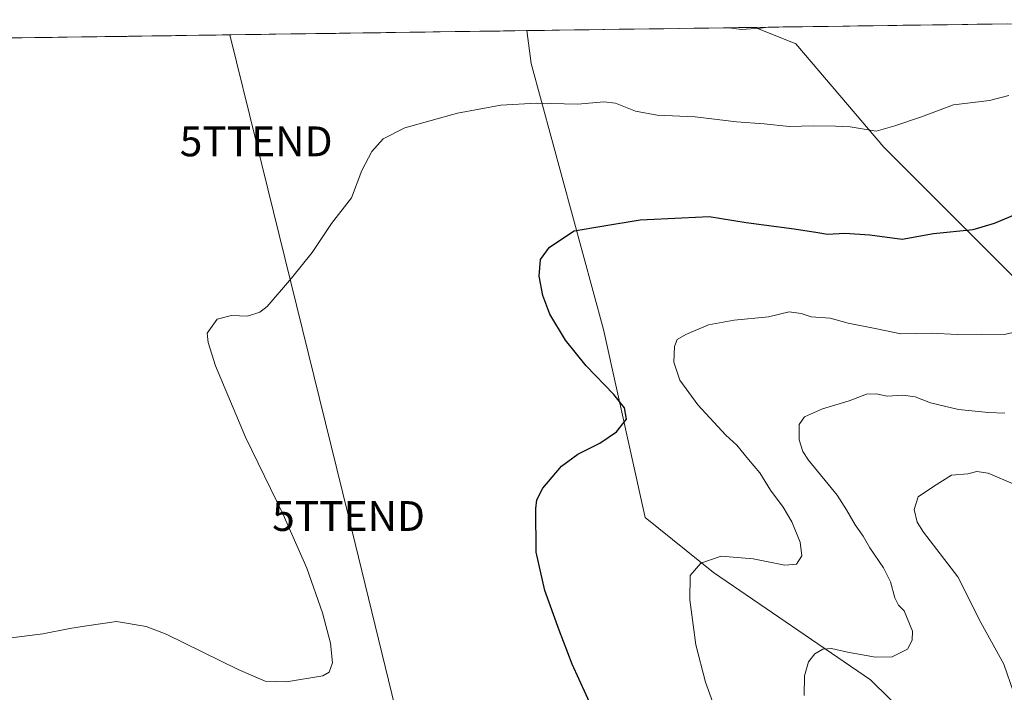
# Model space of a CAD drawing. Units: metres. Extents: x 597765 to 601230, y 4689790 to 4692152.
# Drawn here: x 598685 to 599014, y 4691897 to 4692123 of the extents above; entities that cross this region are included whole.
import ezdxf
from ezdxf.enums import TextEntityAlignment as Align

# ---------------------------------------------------------------- set-up
doc = ezdxf.new("R2010")
doc.units = ezdxf.units.M
doc.header["$MEASUREMENT"] = 0
doc.layers.get('0').update_dxf_attribs({"lineweight": 5})
for name, color, linetype, lineweight in [('Cultivos herbáceos CxS', 92, 'Continuous', 0), ('Curva de nivel maestra', 36, 'Continuous', 30), ('Curva de nivel normal', 36, 'Continuous', 0), ('Matorral CxS', 135, 'Continuous', 0), ('Municipio CxS', 142, 'Continuous', 0), ('Tendido', 6, 'Continuous', 0), ('Torre de tendido puntual', 7, 'Continuous', 0)]:
    doc.layers.add(name, color=color, linetype=linetype, lineweight=lineweight)

# ---------------------------------------------------------------- blocks, each defined once
blk = doc.blocks.new('*U151')
at = {"layer": 'Cultivos herbáceos CxS', "color": 92, "linetype": 'Continuous', "lineweight": 0}
for points in [[(598485.55, 4692113.89, 405.25), (598854.54, 4692119.14, 407.81), (598856.03, 4692108.09, 406.48), (598880.25, 4692018.9, 398.5), (598894.22, 4691955.94, 396.97), (598917.04, 4691937.53, 394.03), (598969.67, 4691901.47, 387.62), (599009, 4691862.68, 381.23), (599042.25, 4691847.93, 376.08)], [(599026.67, 4692027.46, 396.03), (598974.11, 4692080.04, 403.85), (598944.68, 4692114.75, 408.66), (598931, 4692120.23, 409.64), (599113.03, 4692122.81, 406.32)]]:
    blk.add_polyline3d(points, dxfattribs=at)
blk = doc.blocks.new('*U185')
at = {"layer": 'Curva de nivel normal', "color": 36, "linetype": 'Continuous', "lineweight": 0}
blk.add_polyline3d([(598922.28, 4692120.1, 410), (598926.41, 4692119.57, 410), (598932.81, 4692120.02, 410), (598935.39, 4692120.29, 410)], dxfattribs=at)
blk = doc.blocks.new('*U189')
at = {"layer": 'Curva de nivel normal', "color": 36, "linetype": 'Continuous', "lineweight": 0}
blk.add_polyline3d([(598918.16, 4691890.21, 395), (598914.39, 4691900.78, 395), (598911.08, 4691913.28, 395), (598909.11, 4691928.38, 395), (598909.21, 4691936.52, 395), (598912.86, 4691940.61, 395), (598919.6, 4691942.94, 395), (598930.32, 4691942.04, 395), (598940.99, 4691939.99, 395), (598944.82, 4691940.28, 395), (598946.61, 4691943.11, 395), (598946.11, 4691947.68, 395), (598943.29, 4691954.51, 395), (598940.37, 4691959.4, 395), (598936.1, 4691965.04, 395), (598932.6, 4691970.88, 395), (598928.79, 4691975.36, 395), (598924.89, 4691980.22, 395), (598921.2, 4691983.58, 395), (598911.81, 4691993.68, 395), (598905.79, 4692001.99, 395), (598903.8, 4692008, 395), (598903.95, 4692013.28, 395), (598904.92, 4692015.62, 395), (598907.81, 4692017.3, 395), (598915.43, 4692020.46, 395), (598923.94, 4692022.04, 395), (598935.44, 4692023.24, 395), (598942.44, 4692024.89, 395), (598946.44, 4692024.35, 395), (598949.77, 4692023.19, 395), (598956.1, 4692022.79, 395), (598962.1, 4692021.05, 395), (598971.77, 4692019.19, 395), (598979.77, 4692017.52, 395), (598990.08, 4692017.77, 395), (598998.69, 4692017.22, 395), (599006.75, 4692017.44, 395), (599014.41, 4692017.32, 395), (599019.98, 4692018.5, 395)], dxfattribs=at)
blk = doc.blocks.new('*U195')
at = {"layer": 'Curva de nivel normal', "color": 36, "linetype": 'Continuous', "lineweight": 0}
blk.add_polyline3d([(598680.93, 4691915.48, 405), (598692.47, 4691916.89, 405), (598701.43, 4691918.71, 405), (598706.43, 4691919.51, 405), (598717.11, 4691921.02, 405), (598727.04, 4691919.35, 405), (598733.76, 4691916.81, 405), (598757.8, 4691904.97, 405), (598766.92, 4691901.01, 405), (598774.04, 4691900.8, 405), (598786.16, 4691902.88, 405), (598788.3, 4691904.11, 405), (598789.44, 4691907.26, 405), (598788.74, 4691913.78, 405), (598786.12, 4691923.94, 405), (598780.84, 4691938.95, 405), (598772.93, 4691956.97, 405), (598760.27, 4691982.91, 405), (598750.22, 4692006.72, 405), (598747.84, 4692014.57, 405), (598747.45, 4692017.72, 405), (598750.86, 4692022.46, 405), (598755.66, 4692023.62, 405), (598760.97, 4692023.44, 405), (598765.15, 4692024.81, 405), (598767.57, 4692026.64, 405), (598775.66, 4692036.18, 405), (598782.64, 4692044.79, 405), (598789.1, 4692054.45, 405), (598795.83, 4692063.07, 405), (598799.32, 4692072.24, 405), (598802.62, 4692078.64, 405), (598806.44, 4692082.82, 405), (598813.7, 4692086.56, 405), (598831.35, 4692091.42, 405), (598845.79, 4692094.16, 405), (598857.82, 4692094.85, 405), (598871.58, 4692094.45, 405), (598880.27, 4692095.3, 405), (598884.28, 4692094.81, 405), (598890.98, 4692092.1, 405), (598898.22, 4692090.76, 405), (598910.96, 4692090.24, 405), (598924.73, 4692088.55, 405), (598934, 4692087.87, 405), (598942.4, 4692087.01, 405), (598950.71, 4692087.24, 405), (598957.86, 4692087.14, 405), (598962.78, 4692086.89, 405), (598971.52, 4692085.4, 405), (598977.77, 4692087.22, 405), (598986.77, 4692090.22, 405), (598997.44, 4692094.3, 405), (599009.44, 4692095.77, 405), (599016, 4692097.41, 405)], dxfattribs=at)
blk = doc.blocks.new('*U198')
at = {"layer": 'Curva de nivel maestra', "color": 36, "linetype": 'Continuous', "lineweight": 30}
blk.add_polyline3d([(598879.04, 4691886.24, 400), (598869.72, 4691906.72, 400), (598865.38, 4691918.12, 400), (598860.55, 4691931.49, 400), (598857.65, 4691944.27, 400), (598857.51, 4691958.94, 400), (598857.89, 4691961.85, 400), (598859.86, 4691965.78, 400), (598866.1, 4691973.14, 400), (598871.57, 4691977.19, 400), (598878.96, 4691980.88, 400), (598884.58, 4691984.63, 400), (598887.9, 4691988.88, 400), (598887.19, 4691992.74, 400), (598883.68, 4691997.13, 400), (598874.4, 4692006.82, 400), (598867.47, 4692015.41, 400), (598862.23, 4692024.14, 400), (598859.84, 4692030.31, 400), (598858.71, 4692036.8, 400), (598859.15, 4692042.44, 400), (598862.13, 4692046.58, 400), (598870.44, 4692051.98, 400), (598879.66, 4692053.58, 400), (598892.52, 4692055.72, 400), (598906.39, 4692056.36, 400), (598915.62, 4692056.86, 400), (598928.02, 4692054.82, 400), (598944.11, 4692052.68, 400), (598951.96, 4692051.48, 400), (598955.21, 4692050.91, 400), (598961.05, 4692051.28, 400), (598969.44, 4692050.69, 400), (598980.2, 4692049.26, 400), (598990.7, 4692051.11, 400), (599004.02, 4692052.49, 400), (599011.13, 4692054.59, 400), (599018.06, 4692057.53, 400)], dxfattribs=at)
blk = doc.blocks.new('5TTEND')
blk.add_text('5TTEND', height=10).set_placement((0, 0), align=Align.MIDDLE_CENTER)

msp = doc.modelspace()

# ---------------------------------------------------------------- linework, layer by layer
at = {"layer": 'Cultivos herbáceos CxS', "color": 92, "linetype": 'Continuous', "lineweight": 0}
for points in [[(599113.03, 4692122.81, 406.32), (598931, 4692120.23, 409.64)], [(598854.54, 4692119.14, 407.81), (598485.55, 4692113.89, 405.25)], [(598854.54, 4692119.14, 407.81), (598856.03, 4692108.09, 406.48), (598880.25, 4692018.9, 398.5), (598894.22, 4691955.94, 396.97), (598917.04, 4691937.53, 394.03), (598969.67, 4691901.47, 387.62), (599009, 4691862.68, 381.23), (599042.25, 4691847.93, 376.08)], [(599026.67, 4692027.46, 396.03), (598974.11, 4692080.04, 403.85), (598944.68, 4692114.75, 408.66), (598931, 4692120.23, 409.64)]]:
    msp.add_polyline3d(points, dxfattribs=at)
at = {"layer": 'Curva de nivel normal', "color": 36, "linetype": 'Continuous', "lineweight": 0}
for points in [[(599014.68, 4691990.86, 390), (599009.16, 4691991.13, 390), (598999.1, 4691992.13, 390), (598989.72, 4691994.41, 390), (598984.62, 4691996.41, 390), (598980.52, 4691996.92, 390), (598975.23, 4691996.55, 390), (598971.48, 4691997.34, 390), (598968.3, 4691997.22, 390), (598962.52, 4691995, 390), (598953.54, 4691992.35, 390), (598947.57, 4691989.7, 390), (598945.76, 4691987.05, 390), (598945.7, 4691981.92, 390), (598946.92, 4691978, 390), (598948.83, 4691975.1, 390), (598958.51, 4691963.4, 390), (598961.58, 4691958.46, 390), (598964.55, 4691953.45, 390), (598967.18, 4691949.72, 390), (598969.4, 4691945.81, 390), (598974, 4691939.1, 390), (598976.38, 4691934.36, 390), (598977.78, 4691928.96, 390), (598978.98, 4691926.52, 390), (598980.87, 4691924.66, 390), (598983.66, 4691917.86, 390), (598983.59, 4691914.82, 390), (598981.98, 4691911.77, 390), (598976.88, 4691909.2, 390), (598971.26, 4691909.11, 390), (598961.97, 4691910.79, 390), (598956.54, 4691912.06, 390), (598953.71, 4691911.8, 390), (598950.95, 4691910.22, 390), (598948.87, 4691907.54, 390), (598947.54, 4691902.81, 390), (598947.39, 4691896.3, 390)], [(599018.22, 4691966.9, 385), (599009.01, 4691970.75, 385), (599005.23, 4691971.3, 385), (599002.19, 4691970.54, 385), (598996.77, 4691970.1, 385), (598990.74, 4691966.32, 385), (598985.56, 4691962.8, 385), (598984.31, 4691958.64, 385), (598985.32, 4691954.37, 385), (598987.38, 4691950.97, 385), (598998.91, 4691936.02, 385), (599006.57, 4691920.77, 385), (599014.24, 4691906.75, 385), (599017.5, 4691897.33, 385)]]:
    msp.add_polyline3d(points, dxfattribs=at)
at = {"layer": 'Matorral CxS', "color": 135, "linetype": 'Continuous', "lineweight": 0}
for points in [[(599042.25, 4691847.93, 376.08), (599009, 4691862.68, 381.23), (598969.67, 4691901.47, 387.62), (598917.04, 4691937.53, 394.03), (598894.22, 4691955.94, 396.97), (598880.25, 4692018.9, 398.5), (598856.03, 4692108.09, 406.48), (598854.54, 4692119.14, 407.81), (598931, 4692120.23, 409.64), (598944.68, 4692114.75, 408.66), (598974.11, 4692080.04, 403.85), (599026.67, 4692027.46, 396.03)], [(598931, 4692120.23, 409.64), (598854.54, 4692119.14, 407.81)], [(598854.54, 4692119.14, 407.81), (598856.03, 4692108.09, 406.48), (598880.25, 4692018.9, 398.5), (598894.22, 4691955.94, 396.97), (598917.04, 4691937.53, 394.03), (598969.67, 4691901.47, 387.62), (599009, 4691862.68, 381.23), (599042.25, 4691847.93, 376.08)], [(599026.67, 4692027.46, 396.03), (598974.11, 4692080.04, 403.85), (598944.68, 4692114.75, 408.66), (598931, 4692120.23, 409.64)]]:
    msp.add_polyline3d(points, dxfattribs=at)
at = {"layer": 'Municipio CxS', "color": 142, "linetype": 'Continuous', "lineweight": 0}
msp.add_polyline3d([(598680.55, 4692116.66, 408.76), (598685.55, 4692116.74, 408.75), (598690.55, 4692116.81, 408.72), (598695.54, 4692116.88, 408.69), (598700.54, 4692116.95, 408.66), (598705.54, 4692117.02, 408.63), (598710.54, 4692117.09, 408.6), (598715.54, 4692117.16, 408.58), (598720.53, 4692117.23, 408.6), (598725.53, 4692117.3, 408.62), (598730.53, 4692117.38, 408.63), (598735.53, 4692117.45, 408.64), (598740.52, 4692117.52, 408.65), (598745.52, 4692117.59, 408.66), (598750.52, 4692117.66, 408.65), (598755.52, 4692117.73, 408.62), (598760.52, 4692117.8, 408.56), (598765.51, 4692117.87, 408.5), (598770.51, 4692117.94, 408.41), (598775.51, 4692118.02, 408.35), (598780.51, 4692118.09, 408.25), (598785.5, 4692118.16, 408.16), (598790.5, 4692118.23, 408.08), (598795.5, 4692118.3, 407.99), (598800.5, 4692118.37, 407.91), (598805.49, 4692118.44, 407.87), (598810.49, 4692118.51, 407.84), (598815.49, 4692118.58, 407.77), (598820.49, 4692118.65, 407.72), (598825.49, 4692118.73, 407.76), (598830.48, 4692118.8, 407.88), (598835.48, 4692118.87, 407.97), (598840.48, 4692118.94, 408.03), (598845.48, 4692119.01, 408.04), (598850.47, 4692119.08, 408.03), (598855.47, 4692119.15, 408.01), (598860.47, 4692119.22, 408.07), (598865.47, 4692119.29, 408.22), (598870.46, 4692119.37, 408.32), (598875.46, 4692119.44, 408.34), (598880.46, 4692119.51, 408.53), (598885.46, 4692119.58, 408.8), (598890.46, 4692119.65, 408.87), (598895.45, 4692119.72, 409.16), (598900.45, 4692119.79, 409.18), (598905.45, 4692119.86, 409.24), (598910.45, 4692119.93, 409.4), (598915.44, 4692120.01, 409.64), (598920.44, 4692120.08, 409.83), (598925.44, 4692120.15, 409.95), (598930.44, 4692120.22, 409.96), (598935.44, 4692120.29, 409.99), (598940.43, 4692120.36, 409.9), (598945.43, 4692120.43, 409.79), (598950.43, 4692120.5, 409.61), (598955.43, 4692120.57, 409.39), (598960.42, 4692120.64, 409.2), (598965.42, 4692120.72, 409), (598970.42, 4692120.79, 408.79), (598975.42, 4692120.86, 408.62), (598980.41, 4692120.93, 408.49), (598985.41, 4692121, 408.38), (598990.41, 4692121.07, 408.26), (598995.41, 4692121.14, 408.08), (599000.41, 4692121.21, 407.89), (599005.4, 4692121.28, 407.7), (599010.4, 4692121.36, 407.5), (599015.4, 4692121.43, 407.25)], dxfattribs=at)
at = {"layer": 'Tendido', "color": 6, "linetype": 'Continuous', "lineweight": 0}
msp.add_polyline3d([(598755.06, 4692117.72, 408.63), (598763.88, 4692082.02, 406.69), (598794.83, 4691956.42, 403.8), (598825.07, 4691832.25, 402.71), (598845.12, 4691750.06, 397.43), (598860.07, 4691688.71, 385.4)], dxfattribs=at)

# ---------------------------------------------------------------- block references
at = {"layer": 'Cultivos herbáceos CxS', "color": 92, "linetype": 'Continuous', "lineweight": 0}
msp.add_blockref('*U151', (0, 0), dxfattribs=at)
at = {"layer": 'Curva de nivel maestra', "color": 36, "linetype": 'Continuous', "lineweight": 30}
msp.add_blockref('*U198', (0, 0), dxfattribs=at)
at = {"layer": 'Curva de nivel normal', "color": 36, "linetype": 'Continuous', "lineweight": 0}
for name in ['*U189', '*U195', '*U185']:
    msp.add_blockref(name, (0, 0), dxfattribs=at)
at = {"layer": 'Torre de tendido puntual', "linetype": 'Continuous', "lineweight": 0}
for p in [(598763.88, 4692082.02, 406.69), (598794.83, 4691956.42, 403.8)]:
    msp.add_blockref('5TTEND', p, dxfattribs=at)

doc.saveas('drawing.dxf')
